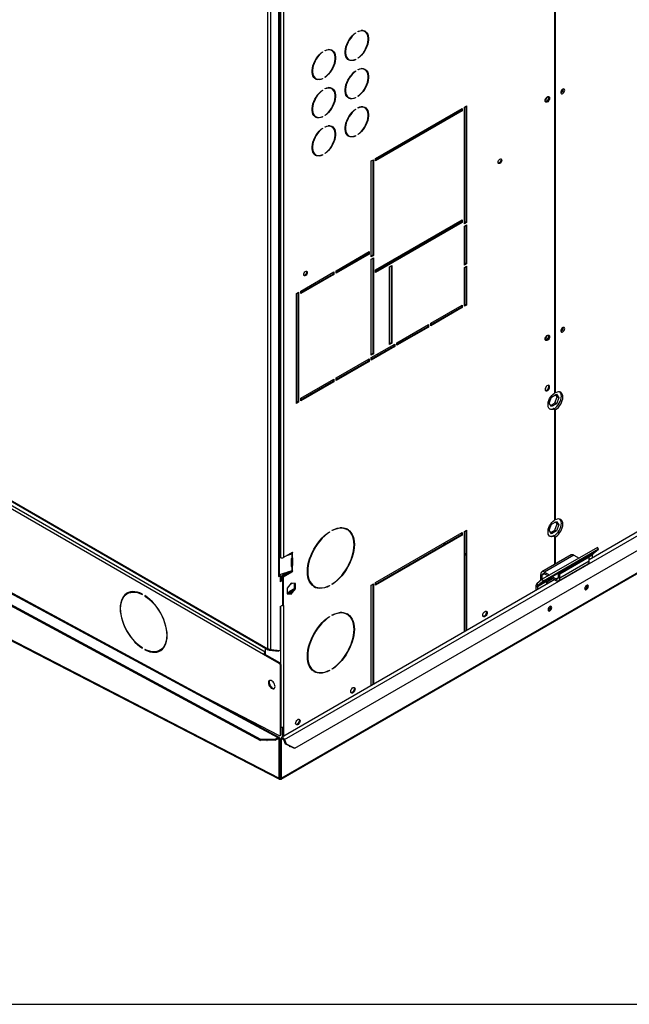
# Model space of a CAD drawing. Units: millimetres. Extents: x 5 to 414, y 3 to 291.
# Drawn here: x 184 to 199, y 6 to 30 of the extents above; entities that cross this region are included whole.
import ezdxf

# ---------------------------------------------------------------- set-up
doc = ezdxf.new("R2010")
doc.units = ezdxf.units.MM
doc.layers.add('TITLE', color=7, linetype='Continuous')

msp = doc.modelspace()

# ---------------------------------------------------------------- linework, layer by layer
at = {"color": 7, "linetype": 'Continuous', "lineweight": 25}
for p, q in [((197.294, 20.54), (197.294, 33.942)), ((197.267, 33.861), (197.267, 20.529)), ((190.359, 14.373), (190.359, 32.398)), ((190.43, 14.361), (190.43, 32.439)), ((190.625, 16.129), (190.625, 30.286)), ((190.639, 16.149), (190.639, 30.304)), ((190.667, 29.789), (190.667, 16.572)), ((190.738, 29.789), (190.738, 16.572)), ((192.467, 29.202), (192.475, 29.198)), ((192.475, 29.208), (192.475, 29.198)), ((192.536, 29.234), (192.536, 29.244)), ((192.699, 29.237), (192.682, 29.247)), ((191.671, 28.743), (191.679, 28.739)), ((191.679, 28.749), (191.679, 28.739)), ((191.741, 28.774), (191.741, 28.785)), ((191.904, 28.778), (191.886, 28.788)), ((192.294, 28.576), (192.312, 28.566)), ((192.464, 28.565), (192.475, 28.559)), ((192.475, 28.569), (192.475, 28.559)), ((192.536, 28.594), (192.536, 28.605)), ((192.467, 28.284), (192.475, 28.279)), ((192.475, 28.289), (192.475, 28.279)), ((192.536, 28.315), (192.536, 28.325)), ((192.699, 28.318), (192.682, 28.329)), ((191.499, 28.117), (191.516, 28.106)), ((191.669, 28.105), (191.679, 28.1)), ((191.679, 28.11), (191.679, 28.1)), ((191.741, 28.135), (191.741, 28.145)), ((191.671, 27.825), (191.679, 27.82)), ((191.679, 27.83), (191.679, 27.82)), ((191.741, 27.856), (191.741, 27.866)), ((191.904, 27.859), (191.886, 27.869)), ((197.476, 27.845), (197.475, 27.855)), ((192.294, 27.657), (192.312, 27.647)), ((192.464, 27.646), (192.475, 27.64)), ((192.475, 27.65), (192.475, 27.64)), ((192.536, 27.676), (192.536, 27.686)), ((192.467, 27.365), (192.475, 27.361)), ((192.475, 27.371), (192.475, 27.361)), ((192.536, 27.396), (192.536, 27.407)), ((192.699, 27.4), (192.682, 27.41)), ((192.958, 26.182), (195.044, 27.386)), ((195.026, 27.335), (192.958, 26.141)), ((195.044, 27.325), (192.958, 26.121)), ((195.026, 27.376), (195.026, 27.335)), ((195.026, 27.335), (195.044, 27.325)), ((195.044, 27.386), (195.044, 27.325)), ((195.097, 27.417), (195.15, 27.448)), ((195.097, 24.61), (195.097, 27.417)), ((195.132, 27.437), (195.132, 24.651)), ((195.15, 27.448), (195.15, 24.641)), ((191.499, 27.198), (191.516, 27.188)), ((191.669, 27.187), (191.679, 27.181)), ((191.679, 27.191), (191.679, 27.181)), ((191.741, 27.217), (191.741, 27.227)), ((191.671, 26.906), (191.679, 26.901)), ((191.679, 26.912), (191.679, 26.901)), ((191.741, 26.937), (191.741, 26.947)), ((191.904, 26.941), (191.886, 26.951)), ((192.294, 26.739), (192.312, 26.728)), ((192.464, 26.727), (192.475, 26.722)), ((192.475, 26.732), (192.475, 26.722)), ((192.536, 26.757), (192.536, 26.767)), ((191.499, 26.279), (191.516, 26.269)), ((191.669, 26.268), (191.679, 26.262)), ((191.679, 26.273), (191.679, 26.262)), ((191.741, 26.298), (191.741, 26.308)), ((192.852, 26.121), (192.905, 26.152)), ((192.852, 23.814), (192.852, 26.121)), ((192.887, 26.141), (192.887, 23.855)), ((192.905, 26.152), (192.905, 23.845)), ((192.958, 26.121), (192.958, 26.182)), ((192.958, 23.498), (195.044, 24.702)), ((195.026, 24.692), (195.026, 24.651)), ((195.044, 24.702), (195.044, 24.641)), ((195.026, 24.651), (192.958, 23.457)), ((195.044, 24.641), (192.958, 23.437)), ((195.026, 24.651), (195.044, 24.641)), ((195.132, 24.651), (195.097, 24.631)), ((195.15, 24.641), (195.097, 24.61)), ((195.097, 24.549), (195.15, 24.579)), ((195.097, 23.615), (195.097, 24.549)), ((195.132, 24.651), (195.15, 24.641)), ((195.132, 24.569), (195.132, 23.656)), ((195.15, 24.579), (195.15, 23.646)), ((192.003, 23.477), (192.799, 23.937)), ((192.781, 23.886), (192.003, 23.437)), ((192.799, 23.875), (192.003, 23.416)), ((192.781, 23.926), (192.781, 23.886)), ((192.781, 23.886), (192.799, 23.875)), ((192.799, 23.937), (192.799, 23.875)), ((192.887, 23.855), (192.852, 23.835)), ((192.905, 23.845), (192.852, 23.814)), ((192.852, 23.753), (192.905, 23.784)), ((192.852, 21.446), (192.852, 23.753)), ((192.887, 23.855), (192.905, 23.845)), ((192.887, 23.773), (192.887, 21.487)), ((192.905, 23.784), (192.905, 21.477)), ((192.003, 23.416), (192.003, 23.477)), ((192.958, 23.437), (192.958, 23.498)), ((193.294, 23.569), (193.347, 23.6)), ((193.294, 21.701), (193.294, 23.569)), ((193.329, 23.59), (193.329, 21.742)), ((193.347, 23.6), (193.347, 21.732)), ((195.132, 23.656), (195.097, 23.635)), ((195.15, 23.646), (195.097, 23.615)), ((195.097, 23.554), (195.15, 23.584)), ((195.097, 22.62), (195.097, 23.554)), ((195.132, 23.656), (195.15, 23.646)), ((195.132, 23.574), (195.132, 22.661)), ((195.15, 23.584), (195.15, 22.65)), ((191.155, 22.988), (191.95, 23.447)), ((191.933, 23.396), (191.155, 22.947)), ((191.95, 23.386), (191.155, 22.926)), ((191.933, 23.437), (191.933, 23.396)), ((191.933, 23.396), (191.95, 23.386)), ((191.95, 23.447), (191.95, 23.386)), ((191.049, 22.926), (191.102, 22.957)), ((191.049, 20.283), (191.049, 22.926)), ((191.084, 22.947), (191.084, 20.324)), ((191.102, 22.957), (191.102, 20.313)), ((191.155, 22.926), (191.155, 22.988)), ((194.284, 22.212), (195.044, 22.65)), ((195.026, 22.599), (194.284, 22.171)), ((195.044, 22.589), (194.284, 22.15)), ((195.026, 22.64), (195.026, 22.599)), ((195.026, 22.599), (195.044, 22.589)), ((195.044, 22.65), (195.044, 22.589)), ((195.132, 22.661), (195.097, 22.64)), ((195.15, 22.65), (195.097, 22.62)), ((195.132, 22.661), (195.15, 22.65)), ((193.471, 21.742), (194.231, 22.181)), ((194.213, 22.13), (193.471, 21.701)), ((194.231, 22.12), (193.471, 21.681)), ((194.213, 22.171), (194.213, 22.13)), ((194.213, 22.13), (194.231, 22.12)), ((194.231, 22.181), (194.231, 22.12)), ((194.284, 22.15), (194.284, 22.212)), ((197.476, 22.102), (197.475, 22.112)), ((190.683, 11.231), (208.863, 21.726)), ((191.014, 11.98), (207.801, 21.672)), ((192.852, 21.385), (193.418, 21.712)), ((193.4, 21.661), (192.852, 21.344)), ((193.418, 21.65), (192.852, 21.324)), ((193.329, 21.742), (193.294, 21.722)), ((193.347, 21.732), (193.294, 21.701)), ((193.329, 21.742), (193.347, 21.732)), ((193.4, 21.701), (193.4, 21.661)), ((193.4, 21.661), (193.418, 21.65)), ((193.418, 21.712), (193.418, 21.65)), ((193.471, 21.681), (193.471, 21.742)), ((206.966, 21.633), (198.102, 16.517)), ((192.003, 20.895), (192.799, 21.354)), ((192.781, 21.344), (192.781, 21.303)), ((192.799, 21.354), (192.799, 21.293)), ((192.887, 21.487), (192.852, 21.467)), ((192.905, 21.477), (192.852, 21.446)), ((192.852, 21.324), (192.852, 21.385)), ((192.887, 21.487), (192.905, 21.477)), ((178.427, 21.262), (190.359, 14.373)), ((178.437, 21.239), (190.37, 14.35)), ((192.781, 21.303), (192.003, 20.854)), ((192.799, 21.293), (192.003, 20.834)), ((192.781, 21.303), (192.799, 21.293)), ((192.003, 20.834), (192.003, 20.895)), ((190.26, 14.234), (179.141, 20.653)), ((191.155, 20.405), (191.95, 20.865)), ((191.933, 20.814), (191.155, 20.364)), ((191.95, 20.803), (191.155, 20.344)), ((191.933, 20.854), (191.933, 20.814)), ((191.933, 20.814), (191.95, 20.803)), ((191.95, 20.865), (191.95, 20.803)), ((191.155, 20.344), (191.155, 20.405)), ((197.139, 20.288), (197.197, 20.435)), ((197.197, 20.435), (197.311, 20.501)), ((197.294, 20.54), (197.267, 20.555)), ((197.276, 20.293), (197.333, 20.44)), ((197.333, 20.44), (197.296, 20.492)), ((197.311, 20.501), (197.368, 20.42)), ((197.368, 20.42), (197.311, 20.272)), ((197.368, 20.42), (197.333, 20.44)), ((191.084, 20.324), (191.049, 20.303)), ((191.102, 20.313), (191.049, 20.283)), ((191.084, 20.324), (191.102, 20.313)), ((197.197, 20.206), (197.139, 20.288)), ((197.176, 20.235), (197.276, 20.293)), ((197.311, 20.272), (197.197, 20.206)), ((197.267, 20.153), (197.249, 20.163)), ((197.311, 20.272), (197.276, 20.293)), ((197.267, 20.153), (197.267, 17.467)), ((197.267, 20.147), (197.294, 20.132)), ((197.294, 17.478), (197.294, 20.132)), ((178.348, 18.847), (190.599, 12.234)), ((190.631, 12.237), (178.38, 18.85)), ((178.286, 18.614), (190.184, 12.192)), ((178.287, 18.583), (190.185, 12.161)), ((178.349, 17.603), (190.632, 11.256)), ((178.369, 17.571), (190.639, 11.23)), ((197.139, 17.226), (197.197, 17.373)), ((197.197, 17.373), (197.311, 17.439)), ((197.294, 17.478), (197.267, 17.493)), ((197.276, 17.231), (197.333, 17.378)), ((197.333, 17.378), (197.296, 17.43)), ((197.311, 17.439), (197.368, 17.358)), ((197.368, 17.358), (197.311, 17.21)), ((197.368, 17.358), (197.333, 17.378)), ((191.84, 17.186), (191.849, 17.181)), ((191.849, 17.192), (191.849, 17.181)), ((191.911, 17.217), (191.911, 17.227)), ((192.273, 17.239), (192.256, 17.25)), ((192.958, 15.965), (195.044, 17.169)), ((195.026, 17.118), (192.958, 15.924)), ((195.044, 17.108), (192.958, 15.904)), ((195.026, 17.159), (195.026, 17.118)), ((195.026, 17.118), (195.044, 17.108)), ((195.044, 17.169), (195.044, 17.108)), ((195.097, 17.2), (195.15, 17.231)), ((195.097, 14.782), (195.097, 17.2)), ((195.132, 17.22), (195.132, 14.802)), ((195.15, 17.231), (195.15, 14.812)), ((197.197, 17.144), (197.139, 17.226)), ((197.148, 17.238), (197.143, 17.235)), ((197.145, 17.24), (197.148, 17.238)), ((197.176, 17.173), (197.276, 17.231)), ((197.311, 17.21), (197.197, 17.144)), ((197.267, 17.091), (197.249, 17.101)), ((197.267, 17.091), (197.267, 16.4)), ((197.267, 17.085), (197.294, 17.07)), ((197.311, 17.21), (197.276, 17.231)), ((194.587, 16.906), (194.625, 16.886)), ((197.294, 16.416), (197.294, 17.07)), ((190.946, 16.692), (190.738, 16.572)), ((190.82, 16.619), (190.94, 16.659)), ((190.888, 16.659), (190.927, 16.672)), ((190.927, 16.672), (190.94, 16.659)), ((190.932, 16.675), (190.928, 16.672)), ((190.928, 16.672), (190.946, 16.662)), ((190.94, 16.659), (190.94, 16.557)), ((190.946, 16.662), (190.95, 16.664)), ((190.95, 16.664), (190.95, 16.561)), ((190.959, 16.683), (190.959, 16.685)), ((195.097, 16.642), (195.132, 16.624)), ((197.67, 16.633), (196.962, 16.224)), ((198.299, 16.81), (196.973, 16.045)), ((198.326, 16.768), (197, 16.003)), ((197.735, 16.626), (197.027, 16.218)), ((197.735, 16.626), (197.857, 16.555)), ((198.181, 16.562), (198.181, 16.631)), ((198.194, 16.663), (198.326, 16.768)), ((198.326, 16.768), (198.299, 16.81)), ((190.667, 16.572), (190.639, 16.588)), ((190.639, 16.576), (190.653, 16.58)), ((190.639, 16.559), (190.671, 16.57)), ((190.925, 16.538), (190.925, 16.362)), ((190.927, 16.365), (190.925, 16.365)), ((190.928, 16.366), (190.927, 16.365)), ((190.932, 16.368), (190.928, 16.366)), ((190.94, 16.353), (190.928, 16.366)), ((190.928, 16.366), (190.946, 16.355)), ((190.94, 16.557), (190.94, 16.557)), ((190.941, 16.387), (190.941, 16.557)), ((190.959, 16.377), (190.941, 16.387)), ((190.95, 16.561), (190.946, 16.56)), ((190.959, 16.377), (190.959, 16.552)), ((198.014, 16.568), (197.13, 16.058)), ((198.067, 16.598), (197.36, 16.189)), ((197.368, 16.012), (198.075, 16.42)), ((198.102, 16.577), (197.395, 16.169)), ((198.102, 16.479), (197.395, 16.071)), ((197.925, 16.516), (197.925, 16.517)), ((197.925, 16.516), (197.925, 16.516)), ((198.009, 16.564), (198.014, 16.568)), ((198.067, 16.598), (198.102, 16.577)), ((198.102, 16.479), (198.102, 16.577)), ((190.616, 16.113), (190.66, 16.139)), ((190.625, 16.129), (190.616, 16.124)), ((190.94, 16.251), (190.639, 16.151)), ((190.642, 16.149), (190.639, 16.147)), ((190.642, 16.149), (190.66, 16.139)), ((190.66, 16.139), (190.66, 15.986)), ((190.66, 16.127), (190.676, 16.117)), ((190.862, 16.225), (190.695, 16.129)), ((190.695, 16.129), (190.713, 16.118)), ((190.695, 16.129), (190.695, 16.027)), ((190.941, 16.25), (190.713, 16.118)), ((190.72, 16.112), (190.929, 16.233)), ((190.738, 16.102), (190.946, 16.223)), ((190.929, 16.233), (190.946, 16.223)), ((190.94, 16.353), (190.94, 16.251)), ((190.94, 16.353), (190.94, 16.353)), ((190.946, 16.355), (190.95, 16.358)), ((190.95, 16.255), (190.946, 16.253)), ((190.95, 16.358), (190.95, 16.255)), ((190.959, 16.244), (190.959, 16.246)), ((196.971, 16.144), (196.936, 16.165)), ((196.936, 16.015), (196.936, 16.165)), ((196.971, 16.043), (196.971, 16.144)), ((197.027, 16.218), (197.027, 16.177)), ((197.027, 16.218), (197.15, 16.147)), ((197.027, 16.177), (197.115, 16.127)), ((197.36, 16.189), (197.395, 16.169)), ((197.36, 16.091), (197.36, 16.189)), ((197.395, 16.071), (197.395, 16.169)), ((190.616, 16.124), (190.616, 16.113)), ((190.676, 16.117), (190.66, 16.108)), ((190.695, 16.027), (190.66, 16.006)), ((190.713, 16.016), (190.66, 15.986)), ((190.676, 16.117), (190.676, 16.015)), ((197.271, 16.037), (190.691, 12.238)), ((190.695, 16.027), (190.713, 16.016)), ((190.713, 16.118), (190.713, 16.016)), ((190.738, 16.102), (190.72, 16.112)), ((190.72, 15.429), (190.72, 16.112)), ((190.738, 15.418), (190.738, 16.102)), ((190.925, 15.954), (190.826, 15.831)), ((190.896, 15.918), (190.955, 15.952)), ((191.024, 15.946), (190.925, 15.954)), ((191.006, 15.824), (191.006, 15.947)), ((191.024, 15.814), (191.024, 15.946)), ((191.839, 15.893), (191.849, 15.887)), ((191.849, 15.897), (191.849, 15.887)), ((191.911, 15.923), (191.911, 15.933)), ((192.852, 15.904), (192.905, 15.935)), ((192.852, 13.486), (192.852, 15.904)), ((192.887, 15.924), (192.887, 13.506)), ((192.905, 15.935), (192.905, 13.516)), ((192.958, 15.904), (192.958, 15.965)), ((196.973, 16.045), (196.841, 15.939)), ((196.841, 15.939), (196.868, 15.897)), ((197.077, 15.993), (196.856, 15.865)), ((197.089, 16.025), (196.868, 15.897)), ((197, 16.003), (196.868, 15.897)), ((197, 16.003), (196.973, 16.045)), ((197.077, 15.98), (197.222, 16.065)), ((197.077, 15.94), (197.258, 16.044)), ((197.077, 15.993), (197.077, 15.94)), ((197.13, 16.058), (197.089, 16.025)), ((197.182, 16.088), (197.303, 16.018)), ((197.217, 16.108), (197.303, 16.059)), ((197.303, 16.018), (197.303, 16.059)), ((197.36, 16.091), (197.395, 16.071)), ((198.058, 15.89), (198.055, 15.906)), ((186.994, 15.71), (186.976, 15.7)), ((187.339, 15.678), (187.339, 15.688)), ((187.401, 15.652), (187.401, 15.642)), ((190.826, 15.831), (190.826, 15.699)), ((190.826, 15.708), (190.907, 15.701)), ((190.826, 15.699), (190.925, 15.69)), ((190.969, 15.797), (190.872, 15.741)), ((190.872, 15.741), (190.89, 15.731)), ((190.968, 15.776), (190.89, 15.731)), ((190.907, 15.701), (191.006, 15.824)), ((190.907, 15.701), (190.925, 15.69)), ((190.925, 15.69), (191.024, 15.814)), ((190.969, 15.797), (190.98, 15.791)), ((191.006, 15.824), (191.024, 15.814)), ((191.468, 15.885), (191.486, 15.875)), ((196.82, 15.886), (196.856, 15.865)), ((196.82, 15.886), (196.82, 15.777)), ((196.856, 15.865), (196.856, 15.797)), ((187.409, 15.647), (187.401, 15.642)), ((190.66, 15.394), (190.713, 15.424)), ((190.72, 15.429), (190.738, 15.418)), ((190.738, 15.418), (190.738, 12.489)), ((190.66, 15.394), (190.66, 14.331)), ((191.911, 15.176), (191.911, 15.186)), ((192.273, 15.198), (192.256, 15.208)), ((197.174, 15.38), (197.172, 15.396)), ((191.84, 15.145), (191.849, 15.14)), ((191.849, 15.15), (191.849, 15.14)), ((187.339, 14.384), (187.339, 14.394)), ((187.401, 14.358), (187.401, 14.348)), ((187.41, 14.353), (187.401, 14.348)), ((187.764, 14.336), (187.781, 14.346)), ((190.278, 14.245), (190.26, 14.234)), ((190.632, 14.02), (190.26, 14.234)), ((190.649, 14.03), (190.278, 14.245)), ((190.296, 14.393), (190.296, 14.234)), ((190.383, 14.362), (190.377, 14.348)), ((190.377, 14.348), (190.394, 14.339)), ((190.394, 14.339), (190.402, 14.361)), ((190.394, 14.339), (190.628, 14.318)), ((190.43, 14.351), (190.417, 14.359)), ((190.43, 14.361), (190.43, 14.351)), ((190.43, 14.351), (190.66, 14.331)), ((190.628, 14.318), (190.634, 14.333)), ((190.632, 14.02), (190.649, 14.03)), ((190.685, 13.969), (190.667, 13.959)), ((190.667, 12.303), (190.667, 13.959)), ((190.685, 12.313), (190.685, 13.969)), ((191.468, 13.844), (191.486, 13.834)), ((191.839, 13.851), (191.849, 13.846)), ((191.849, 13.856), (191.849, 13.846)), ((191.911, 13.882), (191.911, 13.892)), ((188.633, 13.316), (190.634, 12.282)), ((190.458, 13.438), (190.412, 13.496)), ((190.72, 12.255), (190.72, 12.482)), ((190.738, 12.489), (190.738, 12.265)), ((190.184, 12.192), (190.537, 12.199)), ((190.185, 12.161), (190.184, 12.192)), ((190.538, 12.168), (190.185, 12.161)), ((190.537, 12.199), (190.599, 12.234)), ((190.537, 12.199), (190.538, 12.168)), ((190.538, 12.168), (190.6, 12.203)), ((190.6, 12.203), (190.599, 12.234)), ((190.617, 12.193), (190.643, 12.209)), ((190.632, 12.185), (190.617, 12.193)), ((190.632, 12.185), (190.659, 12.2)), ((190.632, 11.256), (190.632, 12.185)), ((190.659, 12.2), (190.643, 12.209)), ((190.657, 12.28), (190.674, 12.29)), ((190.659, 11.271), (190.659, 12.2)), ((190.661, 12.2), (190.678, 12.209)), ((190.688, 12.185), (190.661, 12.2)), ((190.661, 11.27), (190.661, 12.2)), ((190.667, 12.303), (190.685, 12.313)), ((190.704, 12.194), (190.678, 12.209)), ((190.688, 12.185), (190.704, 12.194)), ((190.688, 11.255), (190.688, 12.185)), ((190.737, 12.185), (190.76, 12.187)), ((190.737, 12.185), (190.778, 12.079)), ((190.76, 12.187), (190.801, 12.081)), ((190.778, 12.079), (190.801, 12.081)), ((190.991, 11.978), (190.778, 12.079)), ((190.801, 12.081), (191.014, 11.98)), ((190.874, 12.029), (190.88, 12.031)), ((191.014, 11.98), (190.991, 11.978)), ((190.632, 11.256), (190.659, 11.271)), ((190.688, 11.255), (190.661, 11.27)), ((190.662, 11.237), (190.661, 11.269))]:
    msp.add_line(p, q, dxfattribs=at)
at = {"color": 8, "linetype": 'Continuous', "lineweight": 25}
for p, q in [((208.827, 21.726), (190.688, 11.255)), ((190.76, 12.187), (207.044, 21.588)), ((179.183, 20.717), (190.296, 14.302)), ((194.62, 16.924), (194.657, 16.905)), ((190.959, 16.683), (190.945, 16.691)), ((190.946, 16.692), (190.959, 16.685)), ((195.097, 16.678), (195.132, 16.659)), ((198.194, 16.663), (198.074, 16.594)), ((198.181, 16.631), (198.096, 16.581)), ((190.946, 16.559), (190.959, 16.552)), ((197.932, 16.52), (197.931, 16.52)), ((197.969, 16.541), (197.969, 16.542)), ((190.959, 16.244), (190.944, 16.252)), ((190.946, 16.253), (190.959, 16.246)), ((197.027, 16.177), (196.971, 16.144)), ((197.36, 16.091), (197.303, 16.059)), ((190.667, 15.398), (190.667, 14.015)), ((190.599, 12.203), (190.617, 12.193)), ((190.704, 12.194), (190.722, 12.204)), ((190.658, 11.27), (190.661, 11.269)), ((190.662, 11.269), (190.661, 11.269))]:
    msp.add_line(p, q, dxfattribs=at)
at = {"color": 7, "linetype": 'Continuous', "lineweight": 25, "flags": 128}
for points in [[(192.475, 28.559), (192.432, 28.543), (192.391, 28.537), (192.353, 28.538), (192.318, 28.549), (192.288, 28.567), (192.263, 28.594), (192.243, 28.627), (192.23, 28.668), (192.224, 28.713), (192.224, 28.764), (192.23, 28.817), (192.243, 28.872), (192.263, 28.929), (192.288, 28.984), (192.318, 29.038), (192.353, 29.088), (192.391, 29.134), (192.432, 29.174), (192.475, 29.208)], [(192.475, 29.198), (192.433, 29.165), (192.394, 29.126), (192.357, 29.081), (192.323, 29.033), (192.294, 28.981), (192.27, 28.927), (192.251, 28.873), (192.239, 28.819), (192.232, 28.768), (192.232, 28.719), (192.239, 28.675), (192.251, 28.636), (192.27, 28.603), (192.294, 28.578), (192.323, 28.56), (192.357, 28.55), (192.394, 28.548), (192.433, 28.554), (192.475, 28.569)], [(192.536, 29.244), (192.579, 29.259), (192.62, 29.266), (192.658, 29.264), (192.693, 29.254), (192.723, 29.235), (192.748, 29.209), (192.768, 29.175), (192.781, 29.135), (192.788, 29.089), (192.788, 29.039), (192.781, 28.986), (192.768, 28.93), (192.748, 28.874), (192.723, 28.819), (192.693, 28.765), (192.658, 28.715), (192.62, 28.669), (192.579, 28.628), (192.536, 28.594)], [(192.536, 28.605), (192.578, 28.638), (192.617, 28.677), (192.654, 28.721), (192.688, 28.77), (192.717, 28.822), (192.741, 28.875), (192.76, 28.93), (192.772, 28.983), (192.779, 29.035), (192.779, 29.083), (192.772, 29.128), (192.76, 29.166), (192.741, 29.199), (192.717, 29.225), (192.688, 29.243), (192.654, 29.253), (192.617, 29.255), (192.578, 29.248), (192.536, 29.234)], [(191.679, 28.1), (191.636, 28.084), (191.595, 28.077), (191.557, 28.079), (191.522, 28.089), (191.492, 28.108), (191.467, 28.134), (191.448, 28.168), (191.435, 28.208), (191.428, 28.254), (191.428, 28.304), (191.435, 28.358), (191.448, 28.413), (191.467, 28.469), (191.492, 28.525), (191.522, 28.578), (191.557, 28.629), (191.595, 28.674), (191.636, 28.715), (191.679, 28.749)], [(191.679, 28.739), (191.638, 28.706), (191.598, 28.667), (191.561, 28.622), (191.528, 28.573), (191.499, 28.522), (191.475, 28.468), (191.456, 28.414), (191.443, 28.36), (191.437, 28.309), (191.437, 28.26), (191.443, 28.216), (191.456, 28.177), (191.475, 28.144), (191.499, 28.119), (191.528, 28.1), (191.561, 28.09), (191.598, 28.089), (191.638, 28.095), (191.679, 28.11)], [(191.741, 28.785), (191.784, 28.8), (191.825, 28.807), (191.863, 28.805), (191.898, 28.795), (191.928, 28.776), (191.953, 28.75), (191.972, 28.716), (191.985, 28.676), (191.992, 28.63), (191.992, 28.58), (191.985, 28.526), (191.972, 28.471), (191.953, 28.415), (191.928, 28.359), (191.898, 28.306), (191.863, 28.256), (191.825, 28.21), (191.784, 28.169), (191.741, 28.135)], [(191.741, 28.145), (191.782, 28.178), (191.822, 28.218), (191.859, 28.262), (191.892, 28.311), (191.921, 28.362), (191.945, 28.416), (191.964, 28.47), (191.977, 28.524), (191.983, 28.576), (191.983, 28.624), (191.977, 28.668), (191.964, 28.707), (191.945, 28.74), (191.921, 28.766), (191.892, 28.784), (191.859, 28.794), (191.822, 28.796), (191.782, 28.789), (191.741, 28.774)], [(192.475, 27.64), (192.432, 27.625), (192.391, 27.618), (192.353, 27.62), (192.318, 27.63), (192.288, 27.649), (192.263, 27.675), (192.243, 27.709), (192.23, 27.749), (192.224, 27.795), (192.224, 27.845), (192.23, 27.898), (192.243, 27.954), (192.263, 28.01), (192.288, 28.065), (192.318, 28.119), (192.353, 28.169), (192.391, 28.215), (192.432, 28.256), (192.475, 28.289)], [(192.475, 28.279), (192.433, 28.246), (192.394, 28.207), (192.357, 28.163), (192.323, 28.114), (192.294, 28.062), (192.27, 28.009), (192.251, 27.954), (192.239, 27.901), (192.232, 27.849), (192.232, 27.801), (192.239, 27.756), (192.251, 27.718), (192.27, 27.685), (192.294, 27.659), (192.323, 27.641), (192.357, 27.631), (192.394, 27.629), (192.433, 27.636), (192.475, 27.65)], [(192.536, 28.325), (192.579, 28.341), (192.62, 28.347), (192.658, 28.346), (192.693, 28.335), (192.723, 28.317), (192.748, 28.29), (192.768, 28.257), (192.781, 28.216), (192.788, 28.171), (192.788, 28.12), (192.781, 28.067), (192.768, 28.012), (192.748, 27.955), (192.723, 27.9), (192.693, 27.846), (192.658, 27.796), (192.62, 27.75), (192.579, 27.71), (192.536, 27.676)], [(192.536, 27.686), (192.578, 27.719), (192.617, 27.758), (192.654, 27.803), (192.688, 27.851), (192.717, 27.903), (192.741, 27.957), (192.76, 28.011), (192.772, 28.065), (192.779, 28.116), (192.779, 28.165), (192.772, 28.209), (192.76, 28.248), (192.741, 28.281), (192.717, 28.306), (192.688, 28.324), (192.654, 28.334), (192.617, 28.336), (192.578, 28.33), (192.536, 28.315)], [(191.679, 27.181), (191.636, 27.166), (191.595, 27.159), (191.557, 27.16), (191.522, 27.171), (191.492, 27.189), (191.467, 27.216), (191.448, 27.25), (191.435, 27.29), (191.428, 27.336), (191.428, 27.386), (191.435, 27.439), (191.448, 27.495), (191.467, 27.551), (191.492, 27.606), (191.522, 27.66), (191.557, 27.71), (191.595, 27.756), (191.636, 27.796), (191.679, 27.83)], [(191.679, 27.82), (191.638, 27.787), (191.598, 27.748), (191.561, 27.703), (191.528, 27.655), (191.499, 27.603), (191.475, 27.549), (191.456, 27.495), (191.443, 27.442), (191.437, 27.39), (191.437, 27.341), (191.443, 27.297), (191.456, 27.258), (191.475, 27.226), (191.499, 27.2), (191.528, 27.182), (191.561, 27.172), (191.598, 27.17), (191.638, 27.176), (191.679, 27.191)], [(191.741, 27.866), (191.784, 27.881), (191.825, 27.888), (191.863, 27.887), (191.898, 27.876), (191.928, 27.858), (191.953, 27.831), (191.972, 27.797), (191.985, 27.757), (191.992, 27.711), (191.992, 27.661), (191.985, 27.608), (191.972, 27.552), (191.953, 27.496), (191.928, 27.441), (191.898, 27.387), (191.863, 27.337), (191.825, 27.291), (191.784, 27.251), (191.741, 27.217)], [(191.741, 27.227), (191.782, 27.26), (191.822, 27.299), (191.859, 27.343), (191.892, 27.392), (191.921, 27.444), (191.945, 27.497), (191.964, 27.552), (191.977, 27.605), (191.983, 27.657), (191.983, 27.705), (191.977, 27.75), (191.964, 27.789), (191.945, 27.821), (191.921, 27.847), (191.892, 27.865), (191.859, 27.875), (191.822, 27.877), (191.782, 27.87), (191.741, 27.856)], [(197.512, 27.824), (197.509, 27.842), (197.5, 27.853), (197.486, 27.857), (197.47, 27.853), (197.453, 27.841), (197.438, 27.824), (197.427, 27.803), (197.421, 27.781), (197.421, 27.762), (197.427, 27.747), (197.438, 27.739), (197.453, 27.739), (197.47, 27.747), (197.486, 27.762), (197.5, 27.782), (197.509, 27.803), (197.512, 27.824)], [(197.042, 27.573), (197.045, 27.596), (197.054, 27.62), (197.068, 27.642), (197.085, 27.659), (197.104, 27.67), (197.121, 27.672), (197.135, 27.667), (197.144, 27.654), (197.148, 27.635), (197.144, 27.612), (197.135, 27.588), (197.121, 27.566), (197.104, 27.549), (197.085, 27.538), (197.068, 27.536), (197.054, 27.541), (197.045, 27.554), (197.042, 27.573)], [(197.105, 27.67), (197.108, 27.668), (197.118, 27.657), (197.121, 27.64), (197.118, 27.618), (197.108, 27.596), (197.094, 27.577), (197.077, 27.563), (197.06, 27.557), (197.046, 27.56), (197.043, 27.562)], [(197.122, 27.672), (197.127, 27.664), (197.13, 27.645), (197.127, 27.622), (197.118, 27.598), (197.103, 27.576), (197.086, 27.559), (197.068, 27.548), (197.05, 27.546), (197.049, 27.546)], [(192.475, 26.722), (192.432, 26.706), (192.391, 26.699), (192.353, 26.701), (192.318, 26.711), (192.288, 26.73), (192.263, 26.756), (192.243, 26.79), (192.23, 26.83), (192.224, 26.876), (192.224, 26.926), (192.23, 26.98), (192.243, 27.035), (192.263, 27.091), (192.288, 27.147), (192.318, 27.2), (192.353, 27.251), (192.391, 27.297), (192.432, 27.337), (192.475, 27.371)], [(192.475, 27.361), (192.433, 27.328), (192.394, 27.289), (192.357, 27.244), (192.323, 27.195), (192.294, 27.144), (192.27, 27.09), (192.251, 27.036), (192.239, 26.982), (192.232, 26.931), (192.232, 26.882), (192.239, 26.838), (192.251, 26.799), (192.27, 26.766), (192.294, 26.741), (192.323, 26.722), (192.357, 26.712), (192.394, 26.711), (192.433, 26.717), (192.475, 26.732)], [(192.536, 27.407), (192.579, 27.422), (192.62, 27.429), (192.658, 27.427), (192.693, 27.417), (192.723, 27.398), (192.748, 27.372), (192.768, 27.338), (192.781, 27.298), (192.788, 27.252), (192.788, 27.202), (192.781, 27.148), (192.768, 27.093), (192.748, 27.037), (192.723, 26.981), (192.693, 26.928), (192.658, 26.878), (192.62, 26.832), (192.579, 26.791), (192.536, 26.757)], [(192.536, 26.767), (192.578, 26.8), (192.617, 26.84), (192.654, 26.884), (192.688, 26.933), (192.717, 26.984), (192.741, 27.038), (192.76, 27.092), (192.772, 27.146), (192.779, 27.198), (192.779, 27.246), (192.772, 27.29), (192.76, 27.329), (192.741, 27.362), (192.717, 27.388), (192.688, 27.406), (192.654, 27.416), (192.617, 27.418), (192.578, 27.411), (192.536, 27.396)], [(191.679, 26.262), (191.636, 26.247), (191.595, 26.24), (191.557, 26.242), (191.522, 26.252), (191.492, 26.271), (191.467, 26.297), (191.448, 26.331), (191.435, 26.371), (191.428, 26.417), (191.428, 26.467), (191.435, 26.521), (191.448, 26.576), (191.467, 26.632), (191.492, 26.688), (191.522, 26.741), (191.557, 26.791), (191.595, 26.837), (191.636, 26.878), (191.679, 26.912)], [(191.679, 26.901), (191.638, 26.868), (191.598, 26.829), (191.561, 26.785), (191.528, 26.736), (191.499, 26.684), (191.475, 26.631), (191.456, 26.577), (191.443, 26.523), (191.437, 26.471), (191.437, 26.423), (191.443, 26.379), (191.456, 26.34), (191.475, 26.307), (191.499, 26.281), (191.528, 26.263), (191.561, 26.253), (191.598, 26.251), (191.638, 26.258), (191.679, 26.273)], [(191.741, 26.947), (191.784, 26.963), (191.825, 26.97), (191.863, 26.968), (191.898, 26.958), (191.928, 26.939), (191.953, 26.912), (191.972, 26.879), (191.985, 26.838), (191.992, 26.793), (191.992, 26.743), (191.985, 26.689), (191.972, 26.634), (191.953, 26.578), (191.928, 26.522), (191.898, 26.469), (191.863, 26.418), (191.825, 26.372), (191.784, 26.332), (191.741, 26.298)], [(191.741, 26.308), (191.782, 26.341), (191.822, 26.38), (191.859, 26.425), (191.892, 26.473), (191.921, 26.525), (191.945, 26.579), (191.964, 26.633), (191.977, 26.687), (191.983, 26.738), (191.983, 26.787), (191.977, 26.831), (191.964, 26.87), (191.945, 26.903), (191.921, 26.928), (191.892, 26.946), (191.859, 26.957), (191.822, 26.958), (191.782, 26.952), (191.741, 26.937)], [(195.908, 26.089), (195.912, 26.11), (195.921, 26.133), (195.936, 26.152), (195.953, 26.166), (195.97, 26.171), (195.984, 26.169), (195.993, 26.158), (195.997, 26.14), (195.993, 26.119), (195.984, 26.096), (195.97, 26.077), (195.953, 26.063), (195.936, 26.058), (195.921, 26.06), (195.912, 26.071), (195.908, 26.089)], [(195.974, 26.172), (195.976, 26.168), (195.979, 26.15), (195.976, 26.129), (195.966, 26.107), (195.952, 26.087), (195.935, 26.074), (195.918, 26.068), (195.914, 26.068)], [(191.224, 23.385), (191.227, 23.406), (191.237, 23.428), (191.251, 23.448), (191.268, 23.461), (191.285, 23.467), (191.299, 23.464), (191.309, 23.453), (191.312, 23.436), (191.309, 23.414), (191.299, 23.392), (191.285, 23.373), (191.268, 23.359), (191.251, 23.353), (191.237, 23.356), (191.227, 23.367), (191.224, 23.385)], [(191.289, 23.467), (191.291, 23.463), (191.295, 23.446), (191.291, 23.424), (191.282, 23.402), (191.267, 23.383), (191.25, 23.369), (191.233, 23.363), (191.229, 23.363)], [(197.512, 22.081), (197.509, 22.099), (197.5, 22.11), (197.486, 22.114), (197.47, 22.11), (197.453, 22.099), (197.438, 22.081), (197.427, 22.06), (197.421, 22.038), (197.421, 22.019), (197.427, 22.004), (197.438, 21.996), (197.453, 21.996), (197.47, 22.004), (197.486, 22.019), (197.5, 22.039), (197.509, 22.06), (197.512, 22.081)], [(197.042, 21.83), (197.045, 21.853), (197.054, 21.877), (197.068, 21.899), (197.085, 21.916), (197.104, 21.927), (197.121, 21.929), (197.135, 21.924), (197.144, 21.911), (197.148, 21.892), (197.144, 21.869), (197.135, 21.845), (197.121, 21.823), (197.104, 21.806), (197.085, 21.795), (197.068, 21.793), (197.054, 21.798), (197.045, 21.811), (197.042, 21.83)], [(197.105, 21.927), (197.108, 21.925), (197.118, 21.914), (197.121, 21.897), (197.118, 21.875), (197.108, 21.853), (197.094, 21.834), (197.077, 21.82), (197.06, 21.814), (197.046, 21.817), (197.043, 21.819)], [(197.122, 21.929), (197.127, 21.921), (197.13, 21.902), (197.127, 21.879), (197.118, 21.855), (197.103, 21.833), (197.086, 21.816), (197.068, 21.805), (197.05, 21.803), (197.049, 21.803)], [(197.148, 20.68), (197.144, 20.699), (197.135, 20.713), (197.121, 20.718), (197.104, 20.715), (197.085, 20.705), (197.068, 20.687), (197.054, 20.666), (197.045, 20.642), (197.042, 20.619), (197.045, 20.6), (197.054, 20.587), (197.068, 20.581), (197.085, 20.584), (197.104, 20.595), (197.121, 20.612), (197.135, 20.634), (197.144, 20.658), (197.148, 20.68)], [(197.13, 20.691), (197.127, 20.71), (197.122, 20.718)], [(197.267, 20.153), (197.234, 20.139), (197.202, 20.134), (197.174, 20.137), (197.149, 20.149), (197.13, 20.169), (197.116, 20.197), (197.11, 20.231), (197.11, 20.269), (197.116, 20.311), (197.13, 20.354), (197.149, 20.397), (197.174, 20.437), (197.202, 20.474), (197.234, 20.505), (197.267, 20.529)], [(197.263, 20.155), (197.292, 20.177), (197.324, 20.207), (197.354, 20.244), (197.38, 20.284), (197.402, 20.327), (197.417, 20.371), (197.427, 20.415), (197.431, 20.456), (197.427, 20.493), (197.417, 20.525), (197.402, 20.551), (197.395, 20.558)], [(197.294, 20.132), (197.327, 20.156), (197.36, 20.187), (197.39, 20.223), (197.416, 20.264), (197.437, 20.307), (197.453, 20.351), (197.463, 20.394), (197.466, 20.435), (197.463, 20.473), (197.453, 20.505), (197.437, 20.53), (197.416, 20.549), (197.39, 20.559), (197.36, 20.561), (197.327, 20.555), (197.294, 20.54)], [(197.267, 17.091), (197.234, 17.077), (197.202, 17.072), (197.174, 17.075), (197.149, 17.087), (197.13, 17.107), (197.116, 17.135), (197.11, 17.169), (197.11, 17.207), (197.116, 17.249), (197.13, 17.292), (197.149, 17.335), (197.174, 17.375), (197.202, 17.412), (197.234, 17.443), (197.267, 17.467)], [(197.263, 17.093), (197.292, 17.114), (197.324, 17.145), (197.354, 17.182), (197.38, 17.222), (197.402, 17.265), (197.417, 17.309), (197.427, 17.353), (197.431, 17.394), (197.427, 17.431), (197.417, 17.463), (197.402, 17.489), (197.395, 17.496)], [(197.294, 17.07), (197.327, 17.094), (197.36, 17.125), (197.39, 17.161), (197.416, 17.202), (197.437, 17.245), (197.453, 17.289), (197.463, 17.332), (197.466, 17.373), (197.463, 17.411), (197.453, 17.443), (197.437, 17.468), (197.416, 17.487), (197.39, 17.497), (197.36, 17.499), (197.327, 17.493), (197.294, 17.478)], [(191.849, 15.887), (191.788, 15.86), (191.728, 15.84), (191.67, 15.83), (191.615, 15.827), (191.562, 15.833), (191.513, 15.848), (191.469, 15.871), (191.429, 15.902), (191.395, 15.941), (191.366, 15.987), (191.344, 16.039), (191.327, 16.098), (191.317, 16.162), (191.314, 16.231), (191.317, 16.303), (191.327, 16.379), (191.344, 16.456), (191.366, 16.535), (191.395, 16.614), (191.429, 16.692), (191.469, 16.769), (191.513, 16.844), (191.562, 16.914), (191.615, 16.981), (191.67, 17.043), (191.728, 17.099), (191.788, 17.149), (191.849, 17.192)], [(191.849, 17.181), (191.789, 17.139), (191.73, 17.09), (191.673, 17.035), (191.618, 16.974), (191.567, 16.909), (191.519, 16.839), (191.475, 16.766), (191.436, 16.69), (191.402, 16.613), (191.374, 16.535), (191.352, 16.458), (191.336, 16.381), (191.326, 16.307), (191.323, 16.236), (191.326, 16.168), (191.336, 16.105), (191.352, 16.047), (191.374, 15.996), (191.402, 15.951), (191.436, 15.912), (191.475, 15.882), (191.519, 15.859), (191.567, 15.845), (191.618, 15.839), (191.673, 15.841), (191.73, 15.852), (191.789, 15.87), (191.849, 15.897)], [(191.911, 17.227), (191.972, 17.255), (192.031, 17.274), (192.089, 17.285), (192.145, 17.287), (192.197, 17.281), (192.246, 17.267), (192.291, 17.244), (192.33, 17.213), (192.364, 17.174), (192.393, 17.128), (192.416, 17.075), (192.432, 17.017), (192.442, 16.953), (192.445, 16.884), (192.442, 16.811), (192.432, 16.736), (192.416, 16.658), (192.393, 16.58), (192.364, 16.5), (192.33, 16.422), (192.291, 16.345), (192.246, 16.271), (192.197, 16.2), (192.145, 16.133), (192.089, 16.072), (192.031, 16.015), (191.972, 15.966), (191.911, 15.923)], [(191.911, 15.933), (191.971, 15.975), (192.029, 16.024), (192.086, 16.08), (192.141, 16.14), (192.193, 16.206), (192.241, 16.276), (192.284, 16.349), (192.323, 16.424), (192.357, 16.502), (192.385, 16.579), (192.407, 16.657), (192.424, 16.733), (192.433, 16.807), (192.437, 16.879), (192.433, 16.946), (192.424, 17.009), (192.407, 17.067), (192.385, 17.119), (192.357, 17.164), (192.323, 17.202), (192.284, 17.233), (192.241, 17.255), (192.193, 17.27), (192.141, 17.276), (192.086, 17.274), (192.029, 17.263), (191.971, 17.244), (191.911, 17.217)], [(190.959, 16.552), (190.959, 16.554), (190.958, 16.556), (190.957, 16.558), (190.956, 16.559), (190.955, 16.56), (190.954, 16.561), (190.952, 16.561), (190.95, 16.561)], [(190.959, 16.246), (190.959, 16.248), (190.958, 16.25), (190.957, 16.252), (190.956, 16.253), (190.955, 16.254), (190.954, 16.255), (190.952, 16.255), (190.95, 16.255)], [(197.109, 16.041), (197.116, 16.033), (197.131, 16.03), (197.148, 16.036), (197.165, 16.05), (197.179, 16.069), (197.186, 16.085)], [(198.085, 15.875), (198.081, 15.893), (198.072, 15.904), (198.057, 15.906), (198.04, 15.9), (198.023, 15.887), (198.009, 15.867), (198, 15.845), (197.996, 15.824), (198, 15.806), (198.009, 15.795), (198.023, 15.793), (198.04, 15.798), (198.057, 15.812), (198.072, 15.831), (198.081, 15.853), (198.085, 15.875)], [(198.067, 15.885), (198.064, 15.903), (198.062, 15.906)], [(187.339, 15.688), (187.278, 15.716), (187.218, 15.735), (187.16, 15.746), (187.105, 15.748), (187.052, 15.742), (187.003, 15.727), (186.959, 15.704), (186.919, 15.673), (186.885, 15.635), (186.856, 15.589), (186.834, 15.536), (186.817, 15.477), (186.807, 15.413), (186.804, 15.345), (186.807, 15.272), (186.817, 15.197), (186.834, 15.119), (186.856, 15.04), (186.885, 14.961), (186.919, 14.883), (186.959, 14.806), (187.003, 14.732), (187.052, 14.661), (187.105, 14.594), (187.16, 14.532), (187.218, 14.476), (187.278, 14.426), (187.339, 14.384)], [(187.339, 14.394), (187.279, 14.436), (187.22, 14.485), (187.163, 14.54), (187.108, 14.601), (187.057, 14.667), (187.009, 14.737), (186.965, 14.81), (186.926, 14.885), (186.893, 14.962), (186.864, 15.04), (186.842, 15.118), (186.826, 15.194), (186.816, 15.268), (186.813, 15.34), (186.816, 15.407), (186.826, 15.47), (186.842, 15.528), (186.864, 15.58), (186.893, 15.625), (186.926, 15.663), (186.965, 15.693), (187.009, 15.716), (187.057, 15.731), (187.108, 15.737), (187.163, 15.734), (187.22, 15.724), (187.279, 15.705), (187.339, 15.678)], [(187.401, 14.348), (187.462, 14.32), (187.521, 14.301), (187.579, 14.29), (187.635, 14.288), (187.687, 14.294), (187.736, 14.309), (187.781, 14.332), (187.82, 14.363), (187.855, 14.402), (187.883, 14.447), (187.906, 14.5), (187.922, 14.559), (187.932, 14.623), (187.936, 14.691), (187.932, 14.764), (187.922, 14.839), (187.906, 14.917), (187.883, 14.996), (187.855, 15.075), (187.82, 15.153), (187.781, 15.23), (187.736, 15.304), (187.687, 15.375), (187.635, 15.442), (187.579, 15.504), (187.521, 15.56), (187.462, 15.61), (187.401, 15.652)], [(198.002, 15.803), (198.006, 15.803), (198.023, 15.809), (198.04, 15.822), (198.054, 15.842), (198.064, 15.864), (198.067, 15.885)], [(187.401, 15.642), (187.461, 15.6), (187.519, 15.551), (187.577, 15.496), (187.631, 15.435), (187.683, 15.369), (187.731, 15.3), (187.774, 15.226), (187.813, 15.151), (187.847, 15.074), (187.875, 14.996), (187.898, 14.919), (187.914, 14.842), (187.923, 14.768), (187.927, 14.697), (187.923, 14.629), (187.914, 14.566), (187.898, 14.508), (187.875, 14.456), (187.847, 14.411), (187.813, 14.373), (187.774, 14.343), (187.731, 14.32), (187.683, 14.305), (187.631, 14.299), (187.577, 14.302), (187.519, 14.312), (187.461, 14.331), (187.401, 14.358)], [(191.911, 15.186), (191.972, 15.214), (192.031, 15.233), (192.089, 15.244), (192.145, 15.246), (192.197, 15.24), (192.246, 15.225), (192.291, 15.202), (192.33, 15.171), (192.364, 15.132), (192.393, 15.087), (192.416, 15.034), (192.432, 14.975), (192.442, 14.911), (192.445, 14.843), (192.442, 14.77), (192.432, 14.694), (192.416, 14.617), (192.393, 14.538), (192.364, 14.459), (192.33, 14.381), (192.291, 14.304), (192.246, 14.23), (192.197, 14.159), (192.145, 14.092), (192.089, 14.03), (192.031, 13.974), (191.972, 13.924), (191.911, 13.882)], [(191.911, 13.892), (191.971, 13.934), (192.029, 13.983), (192.086, 14.038), (192.141, 14.099), (192.193, 14.165), (192.241, 14.234), (192.284, 14.308), (192.323, 14.383), (192.357, 14.46), (192.385, 14.538), (192.407, 14.615), (192.424, 14.692), (192.433, 14.766), (192.437, 14.837), (192.433, 14.905), (192.424, 14.968), (192.407, 15.026), (192.385, 15.078), (192.357, 15.123), (192.323, 15.161), (192.284, 15.191), (192.241, 15.214), (192.193, 15.228), (192.141, 15.235), (192.086, 15.232), (192.029, 15.222), (191.971, 15.203), (191.911, 15.176)], [(195.539, 15.179), (195.542, 15.202), (195.551, 15.226), (195.566, 15.247), (195.583, 15.265), (195.601, 15.275), (195.619, 15.278), (195.633, 15.272), (195.642, 15.259), (195.645, 15.24), (195.642, 15.217), (195.633, 15.194), (195.619, 15.172), (195.601, 15.155), (195.583, 15.144), (195.566, 15.141), (195.551, 15.147), (195.542, 15.16), (195.539, 15.179)], [(195.62, 15.278), (195.624, 15.27), (195.627, 15.25), (195.624, 15.228), (195.615, 15.204), (195.601, 15.182), (195.584, 15.165), (195.565, 15.154), (195.548, 15.152), (195.547, 15.152)], [(197.201, 15.365), (197.197, 15.382), (197.188, 15.393), (197.173, 15.396), (197.157, 15.39), (197.14, 15.377), (197.125, 15.357), (197.116, 15.335), (197.112, 15.314), (197.116, 15.296), (197.125, 15.285), (197.14, 15.282), (197.157, 15.288), (197.173, 15.302), (197.188, 15.321), (197.197, 15.343), (197.201, 15.365)], [(197.118, 15.292), (197.122, 15.292), (197.139, 15.298), (197.156, 15.312), (197.17, 15.331), (197.18, 15.353), (197.183, 15.375)], [(197.183, 15.375), (197.18, 15.392), (197.178, 15.396)], [(191.849, 13.846), (191.788, 13.818), (191.728, 13.799), (191.67, 13.788), (191.615, 13.786), (191.562, 13.792), (191.513, 13.807), (191.469, 13.83), (191.429, 13.861), (191.395, 13.899), (191.366, 13.945), (191.344, 13.998), (191.327, 14.057), (191.317, 14.121), (191.314, 14.189), (191.317, 14.262), (191.327, 14.337), (191.344, 14.415), (191.366, 14.494), (191.395, 14.573), (191.429, 14.651), (191.469, 14.728), (191.513, 14.802), (191.562, 14.873), (191.615, 14.94), (191.67, 15.002), (191.728, 15.058), (191.788, 15.108), (191.849, 15.15)], [(191.849, 15.14), (191.789, 15.098), (191.73, 15.049), (191.673, 14.994), (191.618, 14.933), (191.567, 14.867), (191.519, 14.797), (191.475, 14.724), (191.436, 14.649), (191.402, 14.572), (191.374, 14.494), (191.352, 14.416), (191.336, 14.34), (191.326, 14.266), (191.323, 14.194), (191.326, 14.127), (191.336, 14.064), (191.352, 14.006), (191.374, 13.954), (191.402, 13.909), (191.436, 13.871), (191.475, 13.841), (191.519, 13.818), (191.567, 13.803), (191.618, 13.797), (191.673, 13.8), (191.73, 13.81), (191.789, 13.829), (191.849, 13.856)], [(190.534, 13.464), (190.531, 13.491), (190.522, 13.521), (190.507, 13.549), (190.488, 13.574), (190.466, 13.594), (190.444, 13.607), (190.422, 13.612), (190.403, 13.609), (190.388, 13.598), (190.379, 13.58), (190.375, 13.556), (190.379, 13.528), (190.388, 13.499), (190.403, 13.47), (190.422, 13.445), (190.444, 13.425), (190.466, 13.412), (190.488, 13.407), (190.507, 13.41), (190.522, 13.421), (190.531, 13.44), (190.534, 13.464)], [(190.408, 13.611), (190.406, 13.608), (190.396, 13.59), (190.393, 13.566), (190.396, 13.538), (190.406, 13.509), (190.42, 13.48), (190.44, 13.455), (190.461, 13.435), (190.484, 13.422), (190.506, 13.417), (190.519, 13.419)], [(192.357, 13.342), (192.36, 13.365), (192.369, 13.389), (192.384, 13.41), (192.401, 13.428), (192.419, 13.438), (192.437, 13.441), (192.451, 13.436), (192.46, 13.422), (192.463, 13.403), (192.46, 13.381), (192.451, 13.357), (192.437, 13.335), (192.419, 13.318), (192.401, 13.307), (192.384, 13.304), (192.369, 13.31), (192.36, 13.323), (192.357, 13.342)], [(192.438, 13.441), (192.442, 13.433), (192.445, 13.414), (192.442, 13.391), (192.433, 13.367), (192.419, 13.345), (192.402, 13.328), (192.383, 13.317), (192.366, 13.315), (192.365, 13.315)], [(191.031, 12.577), (191.034, 12.6), (191.044, 12.623), (191.058, 12.645), (191.075, 12.662), (191.093, 12.673), (191.111, 12.676), (191.125, 12.67), (191.134, 12.657), (191.137, 12.638), (191.134, 12.615), (191.125, 12.591), (191.111, 12.57), (191.093, 12.552), (191.075, 12.542), (191.058, 12.539), (191.044, 12.545), (191.034, 12.558), (191.031, 12.577)], [(191.112, 12.676), (191.116, 12.667), (191.12, 12.648), (191.116, 12.625), (191.107, 12.602), (191.093, 12.58), (191.076, 12.563), (191.057, 12.552), (191.04, 12.549), (191.039, 12.549)], [(190.333, 12.164), (190.335, 12.163), (190.344, 12.164)], [(190.76, 12.187), (190.751, 12.205), (190.739, 12.221), (190.725, 12.233), (190.71, 12.24), (190.697, 12.24), (190.687, 12.235), (190.68, 12.224), (190.678, 12.209)], [(190.737, 12.185), (190.733, 12.192), (190.729, 12.199), (190.723, 12.204), (190.717, 12.206), (190.712, 12.206), (190.708, 12.204), (190.705, 12.2), (190.704, 12.194)]]:
    msp.add_lwpolyline(points, dxfattribs=at)
at = {"color": 7, "linetype": 'Continuous', "lineweight": 25}
for centre, radius, start, end in [((192.613, 29.125), 0.14, 60.4807, 90.443), ((192.609, 29.128), 0.152, 22.2591, 54.9534), ((191.817, 28.666), 0.14, 60.4807, 90.443), ((191.813, 28.668), 0.152, 22.2591, 54.9534), ((192.366, 28.697), 0.141, 209.7176, 239.3696), ((192.362, 28.702), 0.155, 245.373, 277.4253), ((192.613, 28.207), 0.14, 60.4807, 90.443), ((192.609, 28.209), 0.152, 22.2591, 54.9534), ((191.571, 28.238), 0.141, 209.7175, 239.3696), ((191.566, 28.242), 0.155, 245.373, 277.4253), ((191.817, 27.748), 0.14, 60.4807, 90.443), ((191.813, 27.75), 0.152, 22.2591, 54.9534), ((197.389, 27.842), 0.0857, 291.749, 8.1463), ((197.382, 27.847), 0.0946, 294.3432, 358.684), ((192.366, 27.779), 0.141, 209.7176, 239.3696), ((192.362, 27.783), 0.155, 245.373, 277.4253), ((196.99, 27.664), 0.0963, 303.1961, 357.3589), ((192.613, 27.288), 0.14, 60.4807, 90.443), ((192.609, 27.29), 0.152, 22.2591, 54.9534), ((191.571, 27.32), 0.141, 209.7176, 239.3696), ((191.566, 27.324), 0.155, 245.373, 277.4253), ((191.817, 26.829), 0.14, 60.4807, 90.443), ((191.813, 26.831), 0.152, 22.2591, 54.9534), ((192.366, 26.86), 0.141, 209.7176, 239.3696), ((192.362, 26.864), 0.155, 245.373, 277.4253), ((191.571, 26.401), 0.141, 209.7175, 239.3696), ((191.566, 26.405), 0.155, 245.373, 277.4253), ((197.389, 22.099), 0.0857, 291.7512, 8.1991), ((197.382, 22.104), 0.0946, 294.3432, 358.684), ((196.99, 21.921), 0.0963, 303.1961, 357.3589), ((197.034, 20.687), 0.0962, 279.2584, 2.3253), ((197.185, 20.26), 0.116, 251.2878, 303.7897), ((192.114, 16.995), 0.291, 60.8019, 92.3091), ((192.103, 16.999), 0.306, 24.19, 56.7867), ((197.185, 17.197), 0.116, 251.2878, 303.7897), ((190.917, 16.702), 0.0321, 288.4252, 290.3157), ((190.912, 16.695), 0.0288, 313.863, 346.8032), ((190.921, 16.716), 0.0604, 288.3375, 294.855), ((190.951, 16.686), 0.00764, 350.786, 129.2033), ((190.931, 16.684), 0.0274, 313.2181, 357.0802), ((197.696, 16.573), 0.0654, 54.3824, 114.3071), ((198.221, 16.634), 0.0401, 133.4511, 184.4058), ((190.702, 16.64), 0.0769, 242.6097, 297.3903), ((190.947, 16.536), 0.0222, 109.5609, 175.4793), ((190.917, 16.396), 0.0318, 289.2497, 290.3212), ((190.914, 16.388), 0.0274, 313.2181, 357.0802), ((190.921, 16.614), 0.06, 288.7566, 294.8675), ((190.931, 16.378), 0.0274, 313.2181, 357.0802), ((198.039, 16.472), 0.0641, 305.0133, 6.2988), ((190.614, 16.152), 0.0251, 294.3747, 354.3052), ((190.935, 16.362), 0.0103, 179.798, 295.1608), ((190.914, 16.256), 0.0271, 302.633, 350.5246), ((190.921, 16.41), 0.06, 288.7566, 294.8675), ((190.921, 16.308), 0.0604, 288.3375, 294.855), ((190.932, 16.245), 0.0269, 302.6055, 357.3945), ((196.992, 16.174), 0.0568, 50.7967, 189.214), ((197.005, 16.15), 0.0349, 50.7967, 189.214), ((191.614, 16.132), 0.287, 207.4467, 239.4531), ((196.887, 15.891), 0.0669, 133.4511, 184.4058), ((196.896, 15.868), 0.0401, 133.4511, 184.4058), ((197.117, 15.996), 0.0401, 133.4511, 184.4058), ((197.325, 16.086), 0.0349, 230.7967, 9.214), ((197.339, 16.062), 0.0568, 230.7967, 9.214), ((197.931, 15.912), 0.101, 310.8942, 349.1112), ((197.971, 15.891), 0.0874, 288.7976, 359.6388), ((187.146, 15.46), 0.306, 123.2133, 155.81), ((187.136, 15.456), 0.291, 87.6909, 119.1981), ((190.838, 15.79), 0.0603, 258.9433, 304.7873), ((190.858, 15.77), 0.0504, 230.9017, 309.1182), ((191.608, 16.139), 0.303, 243.0402, 275.9939), ((190.702, 15.487), 0.0769, 260.2624, 297.3237), ((192.114, 14.954), 0.291, 60.8019, 92.3091), ((192.103, 14.958), 0.306, 24.19, 56.7867), ((197.047, 15.402), 0.101, 310.8942, 349.1112), ((197.087, 15.381), 0.0874, 288.7976, 359.6388), ((187.641, 14.6), 0.303, 264.0061, 296.9598), ((187.635, 14.593), 0.287, 300.5469, 332.5533), ((190.337, 14.231), 0.0764, 122.4532, 177.5468), ((190.316, 14.243), 0.0382, 122.4532, 177.5468), ((190.381, 14.37), 0.022, 170.7481, 259.4532), ((190.59, 13.955), 0.0768, 2.6055, 57.3945), ((190.608, 13.965), 0.0768, 2.6055, 57.3945), ((191.614, 14.091), 0.287, 207.4466, 239.4531), ((191.608, 14.098), 0.303, 243.0402, 275.9939), ((190.702, 12.558), 0.0773, 256.8678, 297.2989), ((190.646, 12.299), 0.0216, 235.3369, 9.8673), ((190.661, 12.31), 0.0241, 304.2675, 7.0446), ((190.898, 12.039), 0.0256, 190.3624, 298.8901)]:
    msp.add_arc(centre, radius, start, end, dxfattribs=at)
for points in [[(190.43, 14.361), (190.425, 14.36), (190.415, 14.357), (190.395, 14.358), (190.375, 14.363), (190.365, 14.37), (190.359, 14.373)], [(190.643, 12.209), (190.642, 12.215), (190.641, 12.228), (190.631, 12.239), (190.616, 12.242), (190.605, 12.237), (190.599, 12.234)], [(190.617, 12.193), (190.616, 12.196), (190.616, 12.201), (190.612, 12.205), (190.606, 12.207), (190.602, 12.204), (190.6, 12.203)], [(190.661, 11.269), (190.662, 11.267), (190.663, 11.264), (190.665, 11.263), (190.665, 11.265), (190.662, 11.268), (190.661, 11.27)], [(190.662, 11.237), (190.666, 11.234), (190.675, 11.229), (190.685, 11.23), (190.69, 11.239), (190.688, 11.249), (190.688, 11.255)]]:
    msp.add_open_spline(points, degree=3, dxfattribs=at)
for points, knots in [([(190.632, 11.256), (190.632, 11.251), (190.631, 11.242), (190.635, 11.232), (190.643, 11.228), (190.653, 11.23), (190.66, 11.235), (190.662, 11.237)], [0, 0, 0, 0, 0.192156, 0.412762, 0.633378, 0.853994, 1, 1, 1, 1]), ([(190.659, 11.271), (190.658, 11.269), (190.656, 11.265), (190.656, 11.263), (190.658, 11.264), (190.66, 11.267), (190.661, 11.269)], [0, 0, 0, 0, 0.2802478, 0.5302012, 0.7800805, 1, 1, 1, 1])]:
    msp.add_open_spline(points, degree=3, knots=knots, dxfattribs=at)
at = {"layer": 'TITLE', "color": 7, "linetype": 'Continuous'}
msp.add_line((5.273, 5.809), (413.586, 5.809), dxfattribs=at)

doc.saveas('drawing.dxf')
